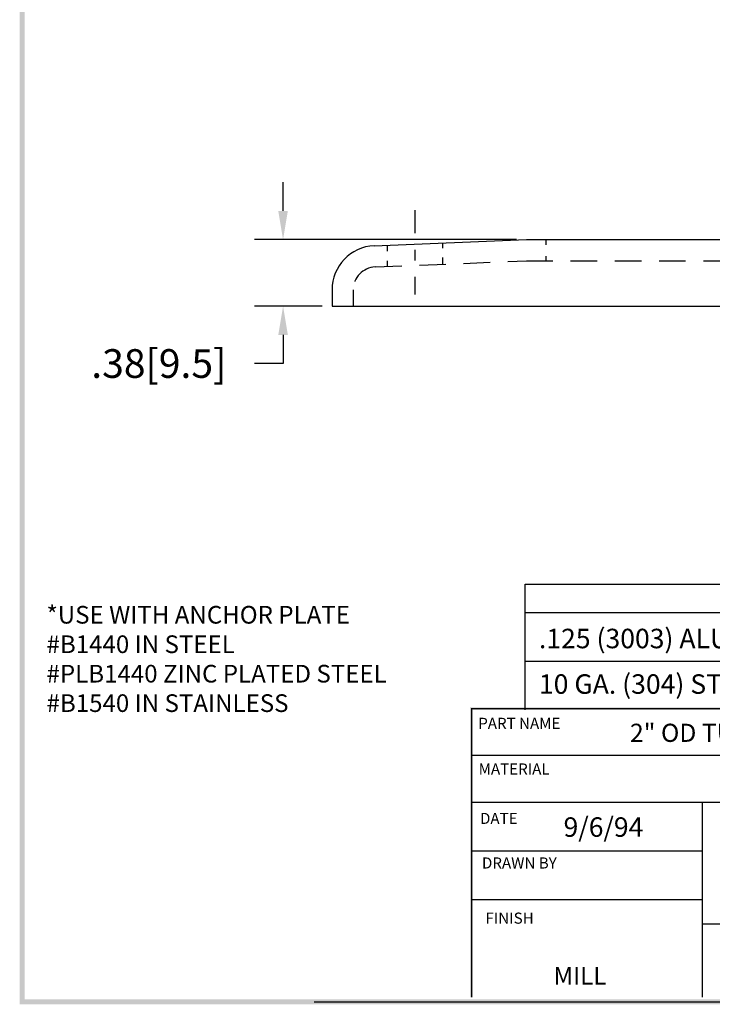
# Model space of a CAD drawing. Extents: x -18.9 to -9.7, y 40.8 to 52.7.
# Drawn here: x -18.5 to -14.6, y 41 to 46.5 of the extents above; entities that cross this region are included whole.
import ezdxf

# ---------------------------------------------------------------- set-up
doc = ezdxf.new("R2010")
doc.units = 0
doc.header["$LTSCALE"] = 0.6
doc.header["$MEASUREMENT"] = 0
doc.linetypes.add('CENTER', pattern=[2, 1.25, -0.25, 0.25, -0.25])
doc.linetypes.add('HIDDEN', pattern=[0.375, 0.25, -0.125])
doc.layers.get('0').update_dxf_attribs({"linetype": 'CONTINUOUS'})
doc.layers.get('DEFPOINTS').update_dxf_attribs({"linetype": 'CONTINUOUS'})
for name, color, linetype in [('CENTER', 2, 'CENTER'), ('DIM', 1, 'CONTINUOUS'), ('HIDDEN', 5, 'HIDDEN'), ('OBJ', 3, 'CONTINUOUS')]:
    doc.layers.add(name, color=color, linetype=linetype)
doc.styles.add('BAVWM$0$STANDARD', font='txt')
doc.styles.add('STD', font='txt')
doc.dimstyles.get("Standard").update_dxf_attribs({"dimtxt": 0.18, "dimasz": 0.18, "dimexe": 0.18, "dimexo": 0.0625, "dimgap": 0.09, "dimtad": 0, "dimtih": 1, "dimtoh": 1, "dimdec": 4, "dimzin": 0, "dimdsep": 46, "dimtxsty": 'STANDARD', "dimcen": 0.09, "dimadec": 0, "dimazin": 0, "dimtfac": 1, "dimtdec": 4, "dimtofl": 0, "dimtmove": 0, "dimatfit": 3, "dimfxl": 1, "dimtolj": 1, "dimtzin": 0, "dimarcsym": 0})

# ---------------------------------------------------------------- blocks, each defined once
blk = doc.blocks.new('BAVWM')
for p, q in [((4.2136, 2.1394), (4.2136, 2.7852)), ((4.2136, 2.7852), (9.3938, 2.7852)), ((4.2136, 2.6394), (9.3938, 2.6394)), ((4.2136, 2.3894), (9.3938, 2.3894)), ((3.9371, 2.1481), (3.9371, 0.6642)), ((3.9371, 2.1481), (3.9371, 1.6642)), ((3.9371, 2.1461), (9.383, 2.1461)), ((3.9371, 1.9061), (9.383, 1.9061)), ((5.1228, 1.6642), (3.9371, 1.6642)), ((5.1228, 1.6661), (9.383, 1.6661)), ((5.1228, 1.6642), (5.1228, 0.6642)), ((5.1228, 1.4142), (3.9371, 1.4142)), ((5.1228, 1.1642), (3.9371, 1.1642))]:
    blk.add_line(p, q)
at = {"color": 7}
for p, q in [((5.1228, 1.0411), (9.3728, 1.0411)), ((3.1299, 0.6404), (9.3799, 0.6404))]:
    blk.add_line(p, q, dxfattribs=at)
for points in [[(1.6424, 11.1404), (1.6174, 11.1404), (1.6424, 0.6529), (1.6174, 0.6279)], [(1.6424, 0.6529), (1.6174, 0.6279), (9.3674, 0.6529), (9.3924, 0.6279)]]:
    blk.add_trace(points, dxfattribs=at)
for points in [[(3.9303, 0.6642), (3.9438, 0.6642), (3.9304, 2.1549), (3.9439, 2.1414)], [(3.9303, 2.1529), (3.9438, 2.1394), (9.383, 2.1529), (9.383, 2.1394)]]:
    blk.add_trace(points)
at = {"style": 'BAVWM$0$STANDARD'}
for s, p in [('PART NAME', (3.9722, 2.0418)), ('MATERIAL', (3.9744, 1.8075)), ('DATE    ', (3.9812, 1.5537)), ('DRAWN BY', (3.9912, 1.325)), ('FINISH', (4.0095, 1.0418))]:
    blk.add_text(s, height=0.05695, dxfattribs=at).set_placement(p)
blk = doc.blocks.new('*D4')
at = {"color": 0, "linetype": 'ByBlock'}
for p, q in [((-17.0531, 45.457), (-17.0531, 45.619)), ((-15.7351, 45.295), (-17.2151, 45.295)), ((-16.8328, 44.9192), (-17.2151, 44.9192)), ((-17.0531, 44.7572), (-17.0531, 44.5952)), ((-17.0531, 44.5952), (-17.2151, 44.5952))]:
    blk.add_line(p, q, dxfattribs=at)
for points in [[(-17.0801, 45.457), (-17.0261, 45.457), (-17.0531, 45.295)], [(-17.0801, 44.7572), (-17.0261, 44.7572), (-17.0531, 44.9192)]]:
    blk.add_solid(points, dxfattribs=at)
at = {"layer": 'DEFPOINTS', "color": 0, "linetype": 'ByBlock'}
for p in [(-15.6789, 45.295), (-17.0531, 44.9192), (-16.7765, 44.9192)]:
    blk.add_point(p, dxfattribs=at)
at = {"color": 0, "linetype": 'ByBlock', "insert": (-17.7551, 44.5952), "char_height": 0.162, "attachment_point": 5}
blk.add_mtext('\\A1;.38[9.5]', dxfattribs=at)

msp = doc.modelspace()

# ---------------------------------------------------------------- linework, layer by layer
at = {"layer": 'CENTER', "color": 7}
for p, q in [((-16.3084, 45.4608), (-16.3084, 45.3316)), ((-16.3084, 45.2363), (-16.3084, 45.1777)), ((-16.3084, 45.085), (-16.3084, 44.9855))]:
    msp.add_line(p, q, dxfattribs=at)
at = {"layer": 'HIDDEN', "color": 7}
for p, q in [((-16.4644, 45.2622), (-16.4644, 45.2291)), ((-16.1524, 45.2748), (-16.1524, 45.2462)), ((-15.569, 45.295), (-15.569, 45.2662)), ((-16.5327, 45.1406), (-15.6789, 45.1749)), ((-16.4644, 45.1753), (-16.4644, 45.1421)), ((-16.1524, 45.1948), (-16.1524, 45.1547)), ((-15.6789, 45.175), (-13.4391, 45.175)), ((-15.569, 45.2021), (-15.569, 45.1749)), ((-16.6565, 45.0108), (-16.6565, 44.9192))]:
    msp.add_line(p, q, dxfattribs=at)
msp.add_arc((-16.5265, 45.0108), 0.13, 92.7182, 180, dxfattribs=at)
at = {"layer": 'OBJ', "color": 7}
for p, q in [((-16.5384, 45.2605), (-15.6789, 45.295)), ((-15.6789, 45.295), (-13.4391, 45.295)), ((-16.7765, 45.0108), (-16.7765, 44.9192)), ((-16.7765, 44.9192), (-12.3415, 44.9192))]:
    msp.add_line(p, q, dxfattribs=at)
msp.add_arc((-16.5265, 45.0108), 0.25, 92.7182, 180, dxfattribs=at)

# ---------------------------------------------------------------- block references
at = {"color": 7, "xscale": 1.1, "yscale": 1.1, "zscale": 1.1}
msp.add_blockref('BAVWM', (-20.32, 40.2861), dxfattribs=at)

# ---------------------------------------------------------------- texts
at = {"layer": 'DIM', "color": 7, "style": 'STD'}
for s, height, p in [('*USE WITH ANCHOR PLATE', 0.099803, (-18.3892, 43.1266)), ('.125 (3003) ALUMINUM ASTM B209', 0.11, (-15.6077, 42.9874)), ('#B1440 IN STEEL', 0.099803, (-18.3892, 42.9602)), ('#PLB1440 ZINC PLATED STEEL', 0.099803, (-18.3892, 42.7939)), ('10 GA. (304) STAINLESS STEEL ASTM A240', 0.11, (-15.6077, 42.7303)), ('#B1540 IN STAINLESS', 0.099803, (-18.3892, 42.6276)), ('2" OD TUBE HEAVY FLUSH BASE FLANGE W/(2) HOLES', 0.102397, (-15.0933, 42.4587)), ('9/6/94', 0.11, (-15.4686, 41.9226)), ('MILL', 0.1, (-15.5256, 41.0881))]:
    msp.add_text(s, height=height, dxfattribs=at).set_placement(p)

# ---------------------------------------------------------------- dimensions: what is measured, and where the dimension line sits
at = {"layer": 'DIM', "color": 7}
dim = msp.add_linear_dim(base=(-17.0531, 44.9192), p1=(-15.6789, 45.295), p2=(-16.7765, 44.9192), angle=90, dimstyle='STANDARD', override={"dimscale": 0.9, "dimdec": 2, "dimzin": 4, "dimatfit": 2}, dxfattribs=at)
dim.commit()
dim.dimension.update_dxf_attribs({"geometry": '*D4', "text_midpoint": (-17.7551, 44.5952)})

doc.saveas('drawing.dxf')
